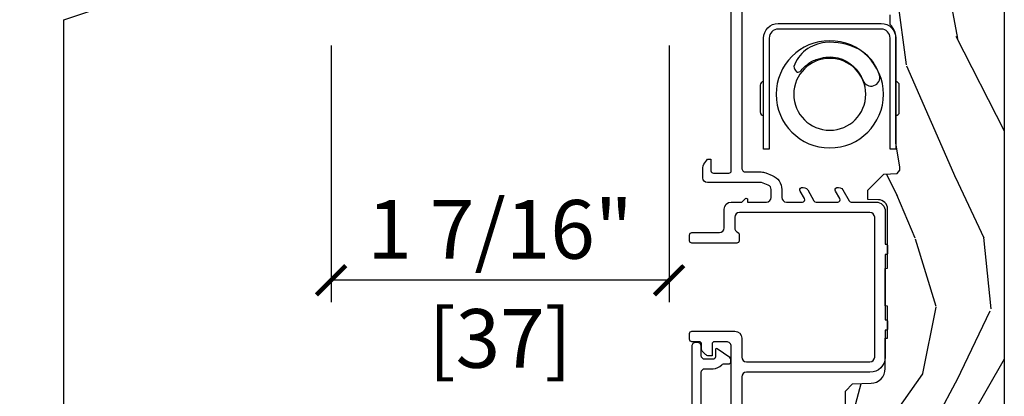
# Model space of a CAD drawing. Units: inches. Extents: x 5.8 to 63.7, y 0.2 to 40.4.
# Drawn here: x 58.3 to 62.5, y 25.9 to 27.5 of the extents above; entities that cross this region are included whole.
import ezdxf

# ---------------------------------------------------------------- set-up
doc = ezdxf.new("R2010")
doc.units = ezdxf.units.IN
doc.header["$MEASUREMENT"] = 0
doc.layers.get('Defpoints').update_dxf_attribs({"color": 253})
for name, color, linetype in [('ZP-ANNO-DIMS', 2, 'Continuous'), ('ZP-ANNO-MARK', 9, 'Continuous'), ('ZP-SECT-ALUM', 63, 'Continuous'), ('ZP-SECT-HDWR', 53, 'Continuous'), ('ZP-SECT-VINL', 130, 'Continuous'), ('ZP-SECT-WDHA', 11, 'Continuous'), ('ZP-SECT-WOOD', 104, 'Continuous')]:
    doc.layers.add(name, color=color, linetype=linetype)
doc.styles.get("Standard").update_dxf_attribs({"font": 'arial.ttf'})
doc.dimstyles.new('3 inch Tick', dxfattribs={"dimtxt": 0.25, "dimasz": 0.125, "dimexe": 0.09375, "dimexo": 0.25, "dimgap": 0.0875, "dimtad": 1, "dimdec": 4, "dimzin": 10, "dimdsep": 46, "dimlunit": 5, "dimtxsty": 'Standard', "dimblk1": 'ARCHTICK', "dimblk2": 'ARCHTICK', "dimsah": 1, "dimcen": 0.09, "dimclrd": 256, "dimclre": 256, "dimclrt": 255, "dimadec": 3, "dimazin": 2, "dimtfac": 0.75, "dimtdec": 4, "dimtofl": 0, "dimtmove": 2, "dimatfit": 3, "dimfxl": 1, "dimfrac": 2, "dimtolj": 1, "dimtzin": 0, "dimlwd": -1, "dimlwe": -1, "dimarcsym": 0})

# ---------------------------------------------------------------- blocks, each defined once
blk = doc.blocks.new('CS AS C M5 DH SE V LJ FS')
at = {"layer": 'ZP-SECT-WDHA'}
h = blk.add_hatch(dxfattribs=at)
h.set_pattern_fill('WOOD3', color=256, scale=2, angle=163, style=0, pattern_type=2)
h.set_pattern_definition([(158.2363999999999, (3.169459558434376, -1.287691299393657), (20.45396798290167, -8.344771374467806), [0.2408319999999999, -23.84235799999998]), (174.3099, (2.945793851097704, -1.198395995140942), (-8.235181511295936, 0.4263690944681484), [0.3059419999999998, -9.892097999999992]), (208, (2.641360122025429, -1.168062769081899), (-0.5847435903937085, -1.91261010378108), [0.226274, -2.602152]), (209.8476, (2.441571888315703, -1.274292057280348), (-35.54768828883149, -20.50272857977593), [0.438634, -43.42479]), (175.9946, (2.061121516015518, -1.492598067771695), (18.38297247813529, -1.437476743240211), [0.266834, -26.416494]), (162.9999999999999, (1.794939977181766, -1.473959709901564), (-2.497352921371544, -1.327866102480598), [0.4999999999999999, -1.5]), (153.5377, (1.316787599200246, -1.327773857540194), (8.978306718050995, -4.83632345258755), [0.24331, -11.922214]), (157.2894, (3.011578837884098, -1.804095867613697), (16.62874032651941, -7.175302374271584), [0.2009979999999999, -19.89875399999999]), (162.9999999999999, (2.826165320785947, -1.726495431549878), (-2.497352921371544, -1.327866102480598), [0.2999999999999999, -1.7]), (191.3008, (2.539273893997034, -1.638783920133065), (-24.54716094300747, -5.043499394239721), [0.2952959999999998, -29.23434999999998]), (215.125, (2.249702618785463, -1.696649942739981), (10.57415813511433, 7.224071108844612), [0.4560699999999998, -22.34743799999999]), (202.2893999999999, (1.876683473415628, -1.9590555775643), (-14.3993751268171, -6.054586024953077), [0.2842539999999998, -28.14108799999999]), (169.3402, (1.613669520253669, -2.066868658598651), (-15.88561928555968, 2.765334394382427), [0.362216, -17.748554]), (151.1113000000001, (1.257704939918064, -1.999867035136987), (25.02229161617255, -13.92425483963839), [0.38833, -38.444646]), (156.2902000000001, (2.830308380956001, -2.397004816310769), (-16.62874768410003, 7.175289077572956), [0.3423439999999997, -33.89213999999997]), (166.3665, (2.51685963211748, -2.259346246466521), (-31.18650071420278, 7.443263674111074), [0.3405879999999998, -33.71818599999997]), (196.6901, (2.185868580995592, -2.179065961980058), (4.409962367830815, 0.7431255040166733), [0.3605559999999998, -6.850547999999996]), (210.4896, (1.840502813262134, -2.282615401755834), (-25.55825994297176, -15.19129255384614), [0.325576, -32.232064]), (177.9314, (1.559946557816811, -2.44780676814797), (-22.79293410148565, 0.6943551067665474), [0.310484, -30.737866]), (162.9999999999999, (1.24966539465008, -2.43659963720819), (-2.497352921371544, -1.327866102480598), [0.2399999999999999, -1.76]), (150.0054, (1.020152253218953, -2.366430428074736), (-16.04400167334359, 9.087905524651102), [0.266834, -26.416494]), (162.9999999999999, (2.675956989343025, -0.7812772254381315), (-2.497352921371544, -1.327866102480598), [0, -2]), (26.15239999999999, (2.320480146256553, -0.9863045749046648), (-36.87554735843706, -18.00538888531859), [0.4386339999999998, -43.42478999999997]), (9.565100000000013, (2.129465770136072, -2.705581605553107), (2.497352076502218, 1.327869099233075), [0.1788859999999999, -4.293249999999996]), (351.1301, (2.305864267467978, -2.675856697831705), (12.0603996767767, -1.595852046107204), [0.2828419999999998, -13.85929199999999]), (319.8014, (2.585324467326537, -2.719468584915546), (8.393559450670804, -6.748938448303024), [0.1523159999999999, -15.07922999999999]), (189.5651, (2.320480146256553, -0.9863045749046648), (-2.497352076502219, -1.327869099233075), [0.2236059999999999, -4.248529999999996]), (169.7098, (2.099982024591675, -1.023460709556431), (17.79822734718652, -3.350093459302554), [0.3423439999999998, -33.89213999999998]), (152.8753, (1.763143539375331, -0.962306520189216), (-30.7601241373409, 15.67848221527704), [0.5688579999999995, -56.31699199999998]), (152.6952, (3.233781333473377, -1.077304253081792), (-10.89091849633435, 5.421060729349781), [0.2236059999999999, -22.13707199999998]), (178.5241, (3.03508915535042, -0.9747302878042632), (22.79293551970828, -0.6943538178398185), [0.37363, -36.989452]), (205.8789, (2.661582272731454, -0.9651069497003846), (31.88084594068392, 15.34964888471388), [0.3821, -37.827846]), (197.6952, (2.317800297833891, -1.131882108928409), (-23.21929303946757, -7.540852312839229), [0.316228, -31.306548]), (172.4623, (2.016534154433412, -1.228000321773834), (-10.14779136076372, 1.011111546693648), [0.364966, -11.80056]), (156.4181, (1.654722140003354, -1.180124793431432), (31.344885410924, -13.76583238823937), [0.52345, -51.82156]), (154.8699, (3.087595481112011, -1.555456631063308), (10.89091361125098, -5.421068605812716), [0.2828419999999998, -13.85929199999999]), (174.3099, (2.831525017631272, -1.435340363502419), (-8.235181511295936, 0.4263690944681484), [0.3059419999999998, -9.892097999999992]), (205.5103999999999, (2.527091288558996, -1.405007137443377), (26.88614988798455, 12.69389479119331), [0.3255759999999998, -32.23206399999997]), (208, (2.233256372088864, -1.545224974621789), (-0.5847435903937085, -1.91261010378108), [0.367696, -2.460732]), (180.354, (1.908600492310562, -1.717847567944261), (27.20289793979688, 0.04876202922806261), [0.335262, -33.190848]), (159.6335000000001, (1.57334579993012, -1.719919098029294), (30.01700107381327, -11.26852463519537), [0.3405879999999999, -33.71818599999998]), (145.8972999999999, (1.254049616997143, -1.601386623304307), (-17.37187083675604, 11.58525502309056), [0.2720299999999998, -26.93091199999999]), (154.2538, (2.941409628750641, -2.033609009044824), (-12.80351945054413, 6.005821017315287), [0.2630579999999997, -26.04283399999998]), (177.9314, (2.704465260389163, -1.919340175578384), (-22.79293410148565, 0.6943551067665474), [0.310484, -30.737866]), (195.0054, (2.394184097222432, -1.908133044638603), (11.31727641611973, 2.814114219735264), [0.3773599999999998, -18.49060399999999]), (212.8991, (2.029692234369715, -2.005835050319945), (28.64036637139407, 18.43175097613516), [0.4967899999999997, -49.18217999999997]), (178.9454, (1.612573464666902, -2.275671912074614), (8.235181634652655, -0.4263644116476297), [0.291204, -14.269016]), (156.991, (1.321418396619435, -2.270312215229296), (-18.54135163249375, 7.760042155334038), [0.3821, -37.827846]), (139.8013999999999, (0.9697174575423908, -2.120958777196137), (-8.393559450670804, 6.748938448303025), [0.1523159999999999, -15.07922999999999]), (153.5377, (2.765986605917, -2.607391862622649), (8.978306718050995, -4.83632345258755), [0.24331, -11.922214]), (173.008, (2.548168332674781, -2.498970463250672), (-22.20819262847393, 2.606951578708767), [0.345254, -34.1801]), (200.4054, (2.205482413363985, -2.456942369002718), (-30.71134915766887, -11.52445423798904), [0.428018, -42.37384999999999]), (192.0546, (2.389065562554116, -0.6935657140213038), (-15.72724097270063, -3.557234008732985), [0.205912, -20.385348]), (173.7843, (2.187693536008496, -0.736569282767519), (32.35598179133584, -3.618064673815965), [0.427552, -42.32756599999999]), (155.8750000000001, (1.762655802126201, -0.6902775472610045), (12.80352490518391, -6.005810314090468), [0.4837359999999998, -15.64078])])
edge = h.paths.add_edge_path()
edge.add_arc((4.413992044164708, -0.5705002725748187), 0.06499999999999606, -1.4779288903810084e-12, 89.99999999999841, ccw=False)
edge.add_line((4.478992044164702, -0.5705002725748187), (4.478992044164649, -1.148342268732506))
edge.add_arc((4.446583025335666, -1.147758634023901), 0.03241427356783463, 272.49138013171654, 358.96830596482414, ccw=False)
edge.add_line((4.447992044147952, -1.180142268732141), (4.354171904228934, -1.180142268732141))
edge.add_line((4.354171904228934, -1.180142268732141), (4.359746085427034, -1.343299999999999))
edge.add_line((4.359746085427034, -1.343299999999999), (4.950000000000003, -1.343299999999999))
edge.add_line((4.950000000000003, -1.343299999999999), (5, -1.293300000000002))
edge.add_line((5, -1.293300000000002), (5, -0.03000000000000114))
edge.add_line((5, -0.03000000000000114), (4.970000000000141, 0))
edge.add_line((4.970000000000141, 0), (1.219431173737959, 0))
edge.add_line((1.219431173737959, 0), (1.20777450892372, -0.2224224146434608))
edge.add_arc((1.159142663010936, -0.2126520221120529), 0.04960359873136752, 290.8738417249805, 348.6402048125593, ccw=False)
edge.add_line((1.176816993346335, -0.2589999999999577), (1.002840987486461, -0.2590000000002846))
edge.add_line((1.002840987486461, -0.2590000000002846), (1.001002610130669, -0.1991557604024621))
edge.add_line((1.001002610130669, -0.1991557604024621), (0.9610442528414751, -0.1991557604023626))
edge.add_line((0.9610442528414751, -0.1991557604023626), (0.8313163627394715, -0.2893711463389224))
edge.add_line((0.8313163627394715, -0.2893711463389224), (0.6660269999999997, -0.3588152397034463))
edge.add_line((0.6660269999999997, -0.3588152397034463), (0.6660269999999997, -0.633881547784668))
edge.add_line((0.6660269999999997, -0.633881547784668), (0.6957949367138383, -0.6663675501797712))
edge.add_line((0.6957949367138383, -0.6663675501797712), (0.8095849627977145, -0.6763228874844458))
edge.add_line((0.8095849627977145, -0.6763228874844458), (0.8196814220521844, -0.666328964381762))
edge.add_line((0.8196814220521844, -0.666328964381762), (0.8221675747576285, -0.5935616874480019))
edge.add_line((0.8221675747576285, -0.5935616874480019), (0.8645323409334225, -0.5935616874480019))
edge.add_line((0.8645323409334225, -0.5935616874480019), (0.8907852541368868, -0.6763289643817672))
edge.add_line((0.8907852541368868, -0.6763289643817672), (1.395875689430028, -0.6755289643821243))
edge.add_line((1.395875689430028, -0.6755289643821243), (1.426311107623871, -0.6450935461882779))
edge.add_line((1.426311107623871, -0.6450935461882779), (1.429079433873639, -0.5666190540305536))
edge.add_arc((1.491541360562316, -0.5688002725744497), 0.06249999999998285, 89.99999999999352, 178.0000000000115, ccw=False)
edge.add_line((1.491541360562323, -0.5063002725744639), (1.620701620974614, -0.5063002725744639))
edge.add_line((1.620701620974614, -0.5063002725744639), (1.621050828669382, -0.4963002725708634))
edge.add_line((1.621050828669382, -0.4963002725708634), (1.75803399739495, -0.4967528105767087))
edge.add_line((1.75803399739495, -0.4967528105767087), (1.758701620974321, -0.5063002725744639))
edge.add_line((1.758701620974321, -0.5063002725744639), (1.918701620974616, -0.5063002725744639))
edge.add_line((1.918701620974616, -0.5063002725744639), (1.919400889094021, -0.4963002725708634))
edge.add_line((1.919400889094021, -0.4963002725708634), (2.171086827901448, -0.4963002725708492))
edge.add_arc((2.171086827901441, -0.5363002725708554), 0.04000000000000814, 0.9999999996401812, 89.99999999999238, ccw=False)
edge.add_line((2.211080735707711, -0.535602176313617), (2.21185420506572, -0.5799142061726883))
edge.add_line((2.21185420506572, -0.5799142061726883), (2.252092858744177, -0.5799142061726883))
edge.add_line((2.252092858744177, -0.5799142061726883), (2.320158845163149, -0.5118439804060984))
edge.add_line((2.320158845163149, -0.5118439804060984), (2.322137994941428, -0.4551624424226191))
edge.add_line((2.322137994941428, -0.4551624424226191), (2.33628131075271, -0.443719651188502))
edge.add_line((2.33628131075271, -0.443719651188502), (2.351281310752739, -0.4437196511884451))
edge.add_line((2.351281310752739, -0.4437196511884451), (2.451786642716471, -0.4615325187326818))
edge.add_line((2.451786642716471, -0.4615325187326818), (2.899612061110904, -0.4607325187707403))
edge.add_arc((2.899614493182732, -0.5388325187328746), 0.07810000000000396, 42.833081581680915, 90.00178421832572, ccw=False)
edge.add_line((2.956888147612933, -0.4857350752142793), (2.998545579106732, -0.4857350752142793))
edge.add_arc((3.055814672113531, -0.5388374384966994), 0.07809999999999744, 89.42620173139238, 137.1619965579703, ccw=False)
edge.add_line((3.056596804690763, -0.460741354928885), (3.208472161120376, -0.4607372513321906))
edge.add_line((3.208472161120376, -0.4607372513321906), (3.209686146009293, -0.4259732725712269))
edge.add_line((3.209686146009293, -0.4259732725712269), (3.503630285494822, -0.4267732725708555))
edge.add_line((3.503630285494822, -0.4267732725708555), (3.504336942185972, -0.4065372725708585))
edge.add_line((3.504336942185972, -0.4065372725708585), (3.631602287067224, -0.4065372725708585))
edge.add_line((3.631602287067224, -0.4065372725708585), (3.63473654255634, -0.4963002725708634))
edge.add_line((3.63473654255634, -0.4963002725708634), (4.330168203202888, -0.4955002725712205))
edge.add_line((4.330168203202888, -0.4955002725712205), (4.330517410897922, -0.505500272574821))
edge.add_line((4.330517410897922, -0.505500272574821), (4.413992044164708, -0.505500272574821))
at = {"layer": 'ZP-SECT-ALUM'}
for points in [[(2.426628814920978, -0.9995325187443314), (2.426629562292611, -1.023532518732694), (2.713629559769245, -1.023532518732694, -0.4140390611211211), (2.698630029267996, -1.038524048513679), (2.584630029323272, -1.038527598528944, -0.4142135623730457), (2.569629562223273, -1.023528065643475), (2.899629562063268, -1.023517789283446, 0.4142135623729428), (2.961627631323161, -0.9615158586034624), (2.961613991790884, -0.5235158588158271, 0.414213562373086), (2.899612061110901, -0.4615177895559412), (2.56961206126363, -0.4615275988087006, -0.414204441566122), (2.58461159415636, -0.4465275988159902), (2.698611594101084, -0.4465240488007254, -0.4142135623730282), (2.713612061201083, -0.461523581686194), (2.42661206134024, -0.4615325190051891), (2.42661206134024, -0.4855325189935371), (2.89961280848253, -0.4855177895443035, -0.414213562344344), (2.937613991802522, -0.5235166061874708), (2.937627631334795, -0.9615166059750919, -0.4142135623730936), (2.899628814691638, -0.9995177892950977), (2.426628814920978, -0.9995325187443314)], [(2.718224834859498, -0.6005877091039906, -0.9579427126992517), (2.741573170968437, -0.5312856465766913, -0.1213409102725296), (2.824715241516103, -0.5815649226448159, -0.03541300498757519), (2.851450924071926, -0.6183671073049197, -0.1478228157925513), (2.88037910214247, -0.7621203469917219, -0.1320723500827446), (2.848152752123326, -0.8451169713843711, -0.1517288387904772), (2.778213832658722, -0.8949863992592668, -0.1902850656470306), (2.756286258147938, -0.8832318887568817, -0.1657776175832463), (2.753734614191174, -0.8772813360412215, -0.1226067702393703), (2.757281033590857, -0.8678333782418974, 0.04860597273733306), (2.791303885401774, -0.8324896044801733, 0.08644558753514696), (2.81161097510541, -0.7887254975365181, 0.1336589349430045), (2.815047102785897, -0.7077865070779694, 0.2409037354372401), (2.718224834859498, -0.6005877091039906, -9.17929737566706)]]:
    blk.add_lwpolyline(points, format="xyb", close=True, dxfattribs=at)
blk.add_lwpolyline([(0.9490558059993361, -1.287688236478161), (1.475359544494712, -1.28882037994606, 0.4142135583537651), (1.491359544714214, -1.272820379946111), (1.49135954449152, -1.238879379946042, -0.2158927878855859), (1.508379826057677, -1.201298291987712, 0.2158927746257903), (1.511783882600845, -1.193782074395102), (1.511783882600845, -1.172679379946118, -0.4142135624313799), (1.52178388260284, -1.162679379946113), (1.5302820830128, -1.162679379946113, -0.2446984495631409), (1.538473603216122, -1.16694361558234), (1.576332341886971, -1.221011497764295, -0.6068148961903967), (1.572236581666349, -1.228879379946051), (1.541359544724187, -1.228879379946108, 0.4142135623120186), (1.531359544722193, -1.23887937994607), (1.531359544725383, -1.272820379946111, 0.4142135623179829), (1.547359544725385, -1.288820379946117), (1.587384468586293, -1.28882037994606, -0.4142135575383187), (1.603384468850482, -1.304820379946079), (1.603384468850482, -1.312820379946118, -0.4142135624314965), (1.58738446884729, -1.328820379946109), (0.9090558060009357, -1.327688236478124, -0.4142135624312978)], format="xyb", dxfattribs=at)
at = {"layer": 'ZP-SECT-HDWR'}
for radius in [0.2281373827328372, 0.1531338133027296]:
    blk.add_circle((2.659870036859175, -0.7421669530876329), radius, dxfattribs=at)
at = {"layer": 'ZP-SECT-VINL'}
for points in [[(3.609992044145287, -1.116520521315891), (2.345092921024118, -1.116520521315891, -0.4142135623799488), (2.32909292102147, -1.100520521312873), (2.329092921021328, -1.033414929808188, 0.09507678918332137), (2.325541578286703, -1.014907573479235), (2.314605540071454, -0.9874609580943172, 0.3070447091246175), (2.254222285629197, -0.9465205213222987), (2.221092921020187, -0.9465205213222845, -0.4142135623730581), (2.201092921020177, -0.9265205213222885), (2.201092921020177, -0.8585617733618278, -0.5773502692004168), (2.216092921020447, -0.849901519324149), (2.247985028571833, -0.8683144362053383, 0.4744978678364492), (2.262470309946536, -0.8628211108450756, 0.3563939586626691), (2.252378426854975, -0.8362099497362294), (2.206092921022289, -0.8094870004813117, -0.2679491924187783), (2.201092921022692, -0.800826746443704), (2.201092921022692, -0.7085617733627885, -0.5773502692003752), (2.216092921022977, -0.6999015193251097), (2.247985028574348, -0.7183144362062848, 0.4744978678364804), (2.262470309949066, -0.7128211108460221, 0.3563939586626527), (2.25237842685749, -0.6862099497371759), (2.206092921024805, -0.6594870004822724, -0.2679491924187788), (2.201092921025207, -0.6508267464446504), (2.201092921025207, -0.5463205213161473, 0.4142135623733647), (2.161092921025158, -0.5063205213161552), (2.022092921021539, -0.5063205213162689), (2.022092921021539, -0.5013002725706599, 0.4142135623730951), (2.017092921021543, -0.4963002725706644), (1.982092921021533, -0.4963002725706644, 0.4142135623813349), (1.977092921021537, -0.501300272570802), (1.977092921021679, -0.5063205213162689), (1.700092921021579, -0.5063205213162689), (1.700092921021579, -0.5013002725708589, 0.414213562373108), (1.695092921021569, -0.4963002725708634), (1.660092921021572, -0.4963002725708634, 0.4142135623812309), (1.655092921021577, -0.501300272571001), (1.655092921021719, -0.5063205213162831), (1.541092921021416, -0.5063205213179032, 0.4142135623724403), (1.476092921023536, -0.5713205213159256), (1.476092921023536, -1.096521398193232, -0.4142135623730972), (1.45609292102354, -1.116521398193228), (1.026833268187261, -1.116521398193242, -0.3888787318528776)], [(0.8336298877273975, -1.161520521317854), (1.586092921022328, -1.16152052131784, -0.4142135623754994), (1.606092921022324, -1.181520521318006), (1.606092921021911, -1.232689113352279, -0.4142135623707005), (1.596092921022375, -1.24268911335173), (1.546359544607654, -1.24268911335173), (1.546359544607654, -1.256903965231785, 0.1989123673795949), (1.552217408983495, -1.271046100854491), (1.56300168023084, -1.281830372101837, 0.1989123673796948), (1.577143815854569, -1.287688236478104), (1.596092921021921, -1.287688236478104, -0.4142135623501855), (1.606092921021911, -1.297688236477327), (1.606092921024285, -1.328310350769939, 0.4142135623504132), (1.61609292102429, -1.338310350769163), (1.641092921020672, -1.338310350769163, 0.4142135623731057), (1.651092921020037, -1.328310350769797), (1.651092921020037, -1.146520521315423, 0.4142135623730841), (1.621092921020036, -1.116520521315422), (1.541092921021189, -1.116520521315422, -0.4142135623730838), (1.521092921021193, -1.096520521315426), (1.521092921021179, -0.5713205213159256, -0.4142135623731047), (1.541092921021558, -0.5513205213155459), (2.136092921019468, -0.5513205213155317, -0.4142135623730951), (2.156092921019791, -0.5713205213158687), (2.156092921019791, -1.126520521316991, -0.4142135623730951), (2.136092921019369, -1.146520521317427), (2.091092921020362, -1.146520521317427, -0.3042379521240486), (2.072590448379302, -1.134113841154843, 0.3042379521240676), (2.063339212058509, -1.127910501073373), (2.036092921020852, -1.127910501073373, 0.4142135623729455), (2.026092921020862, -1.137910501073378), (2.026092921020862, -1.328520521317969, 0.4142135623730951), (2.036092921020867, -1.338520521317974), (2.061092921021555, -1.338520521317974, 0.4142135623731017), (2.071092921021545, -1.328520521317969), (2.071092921021545, -1.211520521317965, -0.4142135623730958), (2.091092921021456, -1.191520521318054), (2.1710929210209, -1.191520521318054, 0.4142135623731), (2.201092921020859, -1.161520521318096), (2.201092921020859, -1.116005802689273), (2.215335561707846, -1.101763162002285, 0.6681786379192501), (2.211092921020736, -1.091520521315161), (2.201092921020731, -1.091520521315161), (2.201092921020731, -1.011520521319639, -0.4142135623730959), (2.221092921021182, -0.9915205213191882), (2.254222285629197, -0.9915205213191882, -0.3070447091565884), (2.272801748536381, -1.004117578790357), (2.284092921021383, -1.03245548895805), (2.284092921021383, -1.262478942801621, 0.4142135623730946), (2.304092921021393, -1.282478942801632), (2.339765021442261, -1.282478942801632, 0.153914721059952), (2.368443843260238, -1.27343654501594), (2.379828685384908, -1.265464792738911, 0.2446984432251386), (2.384092921021391, -1.25727327229616), (2.384092921021534, -1.247478942802815), (2.334092920959478, -1.247478942802829, -0.4142135623730973), (2.324092920959544, -1.237478942802895), (2.324092920959544, -1.171522848746321, -0.414213562373095), (2.334092920959606, -1.161522848746259), (3.6209920442098, -1.161522848746259, -0.4142135623730983)]]:
    blk.add_lwpolyline(points, format="xyb", dxfattribs=at)
at = {"layer": 'ZP-SECT-WOOD'}
blk.add_lwpolyline([(4.970000000000141, 0), (1.219431173737959, 0)], dxfattribs=at)
blk.add_lwpolyline([(0.8907852541368868, -0.6763289643817672), (1.395875689430028, -0.6755289643821243), (1.426311107623871, -0.6450935461882779), (1.429079433873639, -0.5666190540305536, -0.4040262258352476), (1.491541360562323, -0.5063002725744639), (1.620701620974614, -0.5063002725744639), (1.621050828669382, -0.4963002725708634), (1.75803399739495, -0.4967528105767087), (1.758701620974321, -0.5063002725744639), (1.918701620974616, -0.5063002725744639), (1.919400889094021, -0.4963002725708634), (2.171086827901448, -0.4963002725708492, -0.4091108014295043), (2.211080735707711, -0.535602176313617), (2.21185420506572, -0.5799142061726883), (2.252092858744177, -0.5799142061726883), (2.320158845163149, -0.5118439804060984), (2.322137994941428, -0.4551624424226191), (2.33628131075271, -0.443719651188502), (2.351281310752739, -0.4437196511884451), (2.451786642716471, -0.4615325187326818), (2.899612061110904, -0.4607325187707403, -0.2087683678858429), (2.956888147612933, -0.4857350752142793), (2.998545579106732, -0.4857350752142793, -0.2113519593580575)], format="xyb", dxfattribs=at)
blk = doc.blocks.new('_ArchTick')
at = {"color": 0, "linetype": 'ByBlock', "const_width": 0.15}
blk.add_lwpolyline([(-0.5, -0.5), (0.5, 0.5)], dxfattribs=at)
blk = doc.blocks.new('*D101')
at = {"layer": 'Defpoints', "color": 0, "transparency": 16777216}
for p in [(59.63678405006993, 27.6179142955341), (61.07460693675455, 27.6179142955341), (59.63678405006993, 26.3679142955341)]:
    blk.add_point(p, dxfattribs=at)
at = {"layer": 'ZP-ANNO-DIMS', "transparency": 16777216}
for p, q in [((59.63678405006993, 27.3679142955341), (59.63678405006993, 26.2741642955341)), ((61.07460693675455, 27.3679142955341), (61.07460693675455, 26.2741642955341)), ((61.07460693675455, 26.3679142955341), (59.63678405006993, 26.3679142955341))]:
    blk.add_line(p, q, dxfattribs=at)
at = {"layer": 'ZP-ANNO-DIMS', "transparency": 16777216, "xscale": 0.125, "yscale": 0.125, "zscale": 0.125, "rotation": 180}
blk.add_blockref('_ArchTick', (59.63678405006993, 26.3679142955341), dxfattribs=at)
at = {"layer": 'ZP-ANNO-DIMS', "transparency": 16777216, "xscale": 0.125, "yscale": 0.125, "zscale": 0.125}
blk.add_blockref('_ArchTick', (61.07460693675455, 26.3679142955341), dxfattribs=at)
at = {"layer": 'ZP-ANNO-DIMS', "color": 255, "transparency": 16777216, "char_height": 0.25, "attachment_point": 5}
for s, insert in [('\\A1;1 7/16"', (60.35569549341224, 26.58467759703478)), ('\\A1;[37]', (60.35569549341224, 26.12019942513847))]:
    blk.add_mtext(s, dxfattribs=dict(at, insert=insert))

msp = doc.modelspace()

# ---------------------------------------------------------------- linework, layer by layer
at = {"layer": 'ZP-ANNO-MARK'}
msp.add_lwpolyline([(58.50000000000001, 24.1179142955341), (58.50000000000001, 25.19938533396979), (58.68749999999996, 25.26188533396979), (58.31249999999996, 25.38688533396979), (58.50000000000001, 25.44938533396979), (58.49999999999999, 27.47694977096905), (58.68749999999996, 27.53944977096905), (58.31249999999996, 27.66444977096905), (58.49999999999999, 27.72694977096905), (58.49999999999999, 29.42894977096902), (58.3134528609496, 29.49144977096902), (58.6884528609496, 29.61644977096902), (58.49999999999999, 29.67894977096902), (58.49999999999999, 30.1804142955341)], dxfattribs=at)

# ---------------------------------------------------------------- block references
at = {"yscale": -1, "rotation": 90}
msp.add_blockref('CS AS C M5 DH SE V LJ FS', (62.49999999999997, 24.5), dxfattribs=at)

# ---------------------------------------------------------------- dimensions: what is measured, and where the dimension line sits
at = {"layer": 'ZP-ANNO-DIMS'}
dim = msp.add_linear_dim(base=(59.63678405006993, 26.3679142955341), p1=(61.07460693675455, 27.6179142955341), p2=(59.63678405006993, 27.6179142955341), dimstyle='3 inch Tick', override={"dimscale": 1, "dimlfac": 1, "dimpost": '"\\X'}, dxfattribs=at)
dim.commit()
dim.dimension.update_dxf_attribs({"geometry": '*D101', "text_midpoint": (60.35569549341224, 26.3679142955341)})

doc.saveas('drawing.dxf')
